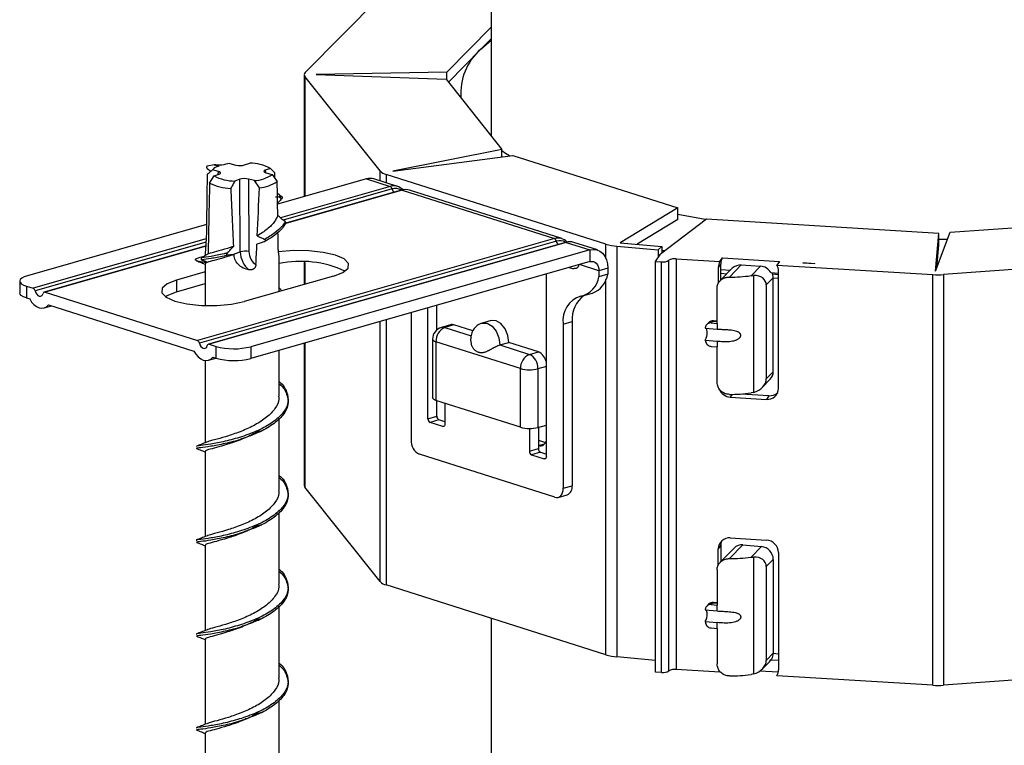
# Model space of a CAD drawing. Units: millimetres. Extents: x 15 to 589, y 5 to 415.
# Drawn here: x 515 to 523, y 121 to 127 of the extents above; entities that cross this region are included whole.
import ezdxf

# ---------------------------------------------------------------- set-up
doc = ezdxf.new("R2010")
doc.units = ezdxf.units.MM

msp = doc.modelspace()

# ---------------------------------------------------------------- linework, layer by layer
at = {"color": 7, "linetype": 'Continuous', "lineweight": 25}
for p, q in [((519.086, 140.2607), (519.086, 126.2803)), ((517.5733, 126.795), (518.3208, 127.5529)), ((519.086, 127.1653), (518.7238, 126.7981)), ((519.086, 127.07), (519.0015, 126.9843)), ((519.0015, 126.9843), (518.7384, 126.7175)), ((517.565, 126.7779), (517.565, 125.7863)), ((518.1817, 125.995), (517.5705, 126.7639)), ((518.7238, 126.7981), (517.6615, 126.7787)), ((517.6615, 126.7787), (518.7188, 126.7422)), ((518.7238, 126.736), (518.7238, 126.7981)), ((518.7188, 126.7422), (519.173, 126.1708)), ((519.173, 126.1708), (518.2852, 125.9942)), ((518.2852, 125.9942), (519.2614, 126.1217)), ((519.173, 126.1102), (519.173, 126.1708)), ((519.2614, 126.1217), (520.6038, 125.6952)), ((516.8312, 126.044), (516.7753, 126.0338)), ((516.8312, 126.044), (516.8694, 126.0343)), ((516.9598, 126.0547), (517.0091, 126.0421)), ((517.0795, 126.0439), (517.1212, 126.0588)), ((516.7753, 126.0158), (516.8064, 125.9943)), ((516.8232, 126.0095), (516.7758, 125.9666)), ((516.8672, 125.9915), (516.8179, 126.004)), ((516.8315, 125.9555), (516.8732, 125.9703)), ((517.2893, 126.016), (517.2476, 126.0012)), ((517.2536, 125.98), (517.3029, 125.9675)), ((517.3256, 125.9803), (517.2893, 126.016)), ((517.3029, 125.9675), (517.3454, 125.9099)), ((520.0189, 125.3996), (518.2311, 125.9676)), ((516.7952, 125.8959), (516.8315, 125.9555)), ((517.0413, 125.9276), (516.9997, 125.9127)), ((517.0445, 125.338), (517.0413, 125.9276)), ((517.161, 125.9169), (517.1117, 125.9294)), ((517.1117, 125.9294), (517.1148, 125.3398)), ((517.2007, 125.8582), (517.161, 125.9169)), ((518.0713, 125.9308), (517.3482, 125.7245)), ((518.0713, 125.9308), (518.2635, 125.8698)), ((518.324, 125.8697), (518.1319, 125.9307)), ((517.3468, 125.8152), (517.3808, 125.7879)), ((518.3539, 125.8391), (517.4157, 125.5714)), ((518.3607, 125.8389), (519.5989, 125.4455)), ((519.6594, 125.4454), (518.4213, 125.8388)), ((517.3593, 125.787), (517.3813, 125.7694)), ((520.6038, 125.6952), (520.1344, 125.4123)), ((520.6038, 125.5999), (520.6038, 125.6952)), ((520.6038, 125.5999), (520.2722, 125.4)), ((520.8351, 125.6036), (520.4623, 125.3192)), ((522.7253, 125.4874), (520.8351, 125.6036)), ((522.8181, 125.4973), (524.7161, 125.634)), ((516.7698, 125.5595), (515.3131, 125.1439)), ((522.698, 125.1818), (522.8181, 125.4973)), ((522.698, 125.1818), (522.7253, 125.4874)), ((522.7253, 125.392), (522.7253, 125.4874)), ((519.5989, 125.4455), (516.6955, 124.6171)), ((519.6151, 125.4245), (516.7117, 124.5961)), ((519.6893, 125.4148), (516.7859, 124.5864)), ((519.6961, 125.4146), (516.7927, 124.5862)), ((519.6961, 125.4146), (519.8882, 125.3536)), ((519.9488, 125.3535), (519.7567, 125.4145)), ((520.1344, 125.4123), (520.4721, 125.3821)), ((522.7953, 125.4373), (522.7253, 125.4377)), ((516.7665, 125.3862), (515.4505, 125.0107)), ((516.9764, 125.3137), (517.0445, 125.338)), ((519.8882, 125.3536), (517.13, 124.5666)), ((519.8882, 125.3536), (519.8882, 125.2582)), ((520.1071, 125.3833), (520.4437, 125.3532)), ((520.1071, 125.3833), (520.1071, 122.0457)), ((520.4437, 125.3532), (520.4721, 125.3821)), ((520.4437, 125.3532), (520.4437, 125.2918)), ((520.4721, 125.3821), (520.4721, 125.3267)), ((520.4964, 125.3453), (520.4721, 125.3493)), ((522.7091, 125.211), (522.7253, 125.392)), ((525.3, 125.3356), (522.7633, 125.1528)), ((516.6877, 125.266), (516.6902, 125.2655)), ((516.6878, 125.2832), (516.6912, 125.2826)), ((516.7604, 125.2414), (516.7604, 124.9011)), ((516.9926, 125.3163), (516.9764, 125.3137)), ((519.8882, 125.2582), (517.13, 124.4713)), ((517.3604, 125.0142), (517.3604, 125.3018)), ((517.565, 125.2526), (517.565, 125.0726)), ((520.4223, 125.2602), (520.4623, 125.3192)), ((520.4223, 125.2602), (520.4712, 125.2572)), ((520.4223, 121.9226), (520.4223, 125.2602)), ((520.4712, 121.9196), (520.4712, 125.2572)), ((520.5302, 121.9313), (520.5302, 125.2689)), ((520.5892, 125.2807), (520.9453, 125.2588)), ((520.5892, 125.2807), (520.5892, 121.9431)), ((520.9522, 125.2414), (520.9322, 125.2119)), ((520.9453, 125.2588), (520.9653, 125.2883)), ((520.9522, 125.1937), (520.9522, 125.2414)), ((520.9653, 125.2883), (521.4289, 125.2598)), ((521.4289, 125.2598), (521.4089, 125.2303)), ((521.7161, 125.2394), (521.6203, 125.248)), ((521.6203, 125.248), (521.7186, 125.242)), ((521.7161, 125.2394), (521.7186, 125.242)), ((516.7604, 125.1749), (516.5271, 125.1083)), ((520.0334, 125.2043), (519.9608, 125.1836)), ((519.9608, 125.1836), (519.9608, 125.1359)), ((520.0334, 125.2043), (520.0334, 125.1566)), ((520.9322, 125.2119), (520.9322, 125.0827)), ((521.0463, 125.2041), (520.9474, 125.1038)), ((520.9522, 125.1937), (521.0313, 125.1889)), ((520.9522, 125.1087), (520.9522, 125.1937)), ((520.9522, 125.1647), (521.003, 125.1602)), ((521.0224, 125.1328), (521.1194, 125.2311)), ((521.1194, 125.2311), (521.2748, 125.2216)), ((521.1984, 125.1441), (521.2748, 125.2216)), ((521.36, 125.1687), (521.4221, 125.1648)), ((521.4089, 125.2303), (522.6768, 125.1523)), ((521.4221, 124.2282), (521.4221, 125.1818)), ((515.2507, 125.1002), (515.2507, 125.0048)), ((516.5271, 125.1083), (516.5271, 125.013)), ((517.8032, 125.1406), (517.0774, 124.9335)), ((519.5336, 125.157), (519.5339, 125.1523)), ((519.5339, 123.6742), (519.5339, 125.1523)), ((520.0334, 125.1566), (519.9608, 125.1359)), ((521.1984, 125.1441), (521.2194, 125.1459)), ((521.2194, 125.1459), (521.2194, 124.1951)), ((521.3225, 125.0688), (521.3794, 125.1265)), ((521.3741, 125.1584), (521.4221, 125.1541)), ((521.3794, 124.3636), (521.3794, 125.1265)), ((521.3794, 125.1265), (521.4221, 125.1227)), ((522.6768, 121.8147), (522.6768, 125.1523)), ((522.7633, 125.1528), (522.7633, 121.8152)), ((515.3055, 125.0587), (515.3055, 124.9634)), ((515.3055, 125.0587), (515.36, 125.0414)), ((515.4573, 125.0105), (516.6955, 124.6171)), ((516.5271, 125.013), (516.7604, 125.0795)), ((519.8353, 124.9821), (519.9079, 125.0028)), ((520.9223, 124.7557), (520.9223, 125.0418)), ((521.3225, 125.0688), (521.3225, 124.3059)), ((515.3055, 124.9634), (515.3318, 124.955)), ((515.4498, 124.8817), (515.5092, 124.8987)), ((515.4856, 124.9062), (516.6672, 124.5308)), ((518.4333, 124.8431), (518.4333, 123.8093)), ((518.5709, 123.9802), (518.5709, 124.8824)), ((518.6435, 124.7038), (518.6435, 124.9031)), ((519.0838, 124.7789), (519.0112, 124.7582)), ((519.6714, 124.751), (519.744, 124.7717)), ((519.744, 124.7717), (519.744, 123.4367)), ((520.853, 124.7618), (520.8388, 124.7474)), ((520.8886, 124.7744), (520.8744, 124.76)), ((520.8744, 124.76), (520.9223, 124.7557)), ((520.9223, 124.7739), (520.8931, 124.7765)), ((518.7536, 124.7447), (518.681, 124.724)), ((518.781, 124.7439), (518.7085, 124.7232)), ((518.9352, 124.6949), (518.781, 124.7439)), ((519.6714, 124.751), (519.6714, 123.416)), ((520.8265, 124.7166), (520.9223, 124.708)), ((520.9223, 124.7557), (520.9223, 124.708)), ((518.6085, 124.6278), (518.6085, 124.151)), ((519.3237, 124.3886), (518.6359, 124.6071)), ((518.6359, 124.6071), (518.6359, 124.1303)), ((518.918, 124.6249), (518.9226, 124.5894)), ((519.1556, 124.5812), (519.2281, 124.6019)), ((519.4689, 124.5254), (519.2281, 124.6019)), ((520.8265, 124.6212), (520.9223, 124.6126)), ((520.9223, 124.6126), (520.9223, 124.565)), ((516.7927, 124.5862), (516.8473, 124.5689)), ((516.8473, 124.4735), (516.8473, 124.5689)), ((517.13, 124.5666), (517.13, 124.4713)), ((517.3604, 124.1636), (517.3604, 124.537)), ((517.565, 124.5954), (517.565, 123.4403)), ((519.1556, 124.5812), (519.3963, 124.5047)), ((519.3963, 124.5047), (519.4689, 124.5254)), ((520.8744, 124.5692), (520.9223, 124.565)), ((520.9223, 124.2789), (520.9223, 124.565)), ((516.7604, 124.4553), (516.7604, 123.7864)), ((516.7852, 124.4574), (516.8446, 124.4744)), ((516.821, 124.4819), (516.8473, 124.4735)), ((519.3237, 123.9118), (519.3237, 124.3886)), ((519.4651, 124.3875), (519.4651, 123.9107)), ((521.3225, 124.3059), (521.3794, 124.3636)), ((521.2905, 124.2368), (521.3548, 124.302)), ((519.3237, 123.9118), (518.6359, 124.1303)), ((518.6435, 124.0009), (518.6435, 124.1279)), ((521.0301, 124.1569), (521.3241, 124.1389)), ((521.3441, 124.1683), (521.1184, 124.1822)), ((521.2194, 124.1951), (521.1984, 124.1905)), ((521.3441, 124.1683), (521.3241, 124.1389)), ((518.7085, 124.1073), (518.7085, 123.9365)), ((517.3604, 123.4007), (517.3604, 123.9829)), ((518.5709, 123.9802), (518.6435, 124.0009)), ((518.6607, 123.9716), (518.5881, 123.9509)), ((518.7085, 123.9564), (518.6607, 123.9716)), ((518.6913, 123.9181), (518.5881, 123.9509)), ((519.3963, 123.9024), (519.3963, 123.7179)), ((519.4651, 123.9107), (519.5339, 123.9303)), ((519.4689, 123.9117), (519.4689, 123.7387)), ((519.4689, 123.8063), (519.5267, 123.7879)), ((516.6877, 123.7403), (516.6942, 123.7389)), ((519.3963, 123.7179), (519.4689, 123.7387)), ((516.7604, 123.7156), (516.7604, 123.0235)), ((519.6027, 123.3425), (518.5021, 123.6921)), ((519.4861, 123.7094), (519.4135, 123.6886)), ((519.4135, 123.6886), (519.5167, 123.6559)), ((519.4861, 123.7094), (519.5339, 123.6942)), ((518.1817, 122.6574), (517.5705, 123.4263)), ((519.6714, 123.416), (519.744, 123.4367)), ((519.6301, 123.3417), (519.7027, 123.3624)), ((517.3604, 122.6378), (517.3604, 123.22)), ((521.0301, 123.0126), (521.3241, 122.9945)), ((516.6877, 122.9774), (516.6942, 122.976)), ((516.7604, 122.9527), (516.7604, 122.2606)), ((520.9522, 122.9528), (520.9322, 122.9233)), ((520.9322, 122.7936), (520.9322, 122.9233)), ((521.0609, 122.9302), (520.9474, 122.8152)), ((520.9522, 122.9528), (520.9522, 122.82)), ((521.0224, 122.8441), (521.132, 122.9553)), ((521.132, 122.9553), (521.2836, 122.9418)), ((521.1984, 122.8555), (521.2836, 122.9418)), ((521.1984, 122.8555), (521.2194, 122.8573)), ((521.2194, 122.8573), (521.2194, 121.9065)), ((521.4221, 122.8931), (521.4221, 121.9395)), ((521.3225, 122.7801), (521.3794, 122.8379)), ((521.3225, 122.7801), (521.3225, 122.0173)), ((521.3794, 122.8379), (521.3794, 122.075)), ((520.9223, 122.7531), (520.9223, 122.467)), ((520.0189, 122.062), (518.2311, 122.63)), ((517.3604, 121.8749), (517.3604, 122.4571)), ((520.853, 122.4732), (520.8388, 122.4587)), ((520.8886, 122.4857), (520.8744, 122.4713)), ((520.8744, 122.4713), (520.9223, 122.467)), ((520.9223, 122.4852), (520.8931, 122.4879)), ((520.9223, 122.4193), (520.9223, 122.467)), ((519.086, 122.3584), (519.086, 117.7336)), ((520.8265, 122.4279), (520.9223, 122.4193)), ((520.8265, 122.3326), (520.9223, 122.324)), ((520.8744, 122.2806), (520.9223, 122.2763)), ((520.9223, 122.2763), (520.9223, 122.324)), ((516.6877, 122.2145), (516.6942, 122.2131)), ((520.9223, 122.2763), (520.9223, 121.9902)), ((516.7604, 122.1898), (516.7604, 121.4978)), ((520.4223, 122.0175), (520.1071, 122.0457)), ((521.3225, 122.0173), (521.3794, 122.075)), ((521.3794, 122.075), (521.4221, 122.0712)), ((521.2905, 121.9482), (521.3479, 122.0063)), ((521.36, 122.0218), (521.3666, 122.0284)), ((521.36, 122.0218), (521.4221, 122.018)), ((525.3, 121.998), (522.7633, 121.8152)), ((520.4712, 121.9196), (520.4223, 121.9226)), ((520.9453, 121.9212), (520.5892, 121.9431)), ((521.2194, 121.9065), (521.1984, 121.9019)), ((521.2714, 121.9319), (521.4205, 121.9227)), ((522.6768, 121.8147), (521.4089, 121.8927)), ((517.3604, 121.112), (517.3604, 121.6942)), ((516.6877, 121.4516), (516.6942, 121.4502)), ((516.7604, 121.427), (516.7604, 120.7349))]:
    msp.add_line(p, q, dxfattribs=at)
at = {"color": 8, "linetype": 'Continuous', "lineweight": 25}
for p, q in [((517.5705, 126.7639), (517.5705, 125.7879)), ((516.8657, 125.9676), (516.8672, 125.9915)), ((517.2476, 126.0012), (517.2489, 125.9814)), ((518.1817, 125.9149), (518.1817, 125.995)), ((518.2311, 125.9676), (518.2311, 125.8992)), ((518.2635, 125.8698), (517.3706, 125.615)), ((518.2797, 125.8487), (517.3941, 125.5961)), ((518.3607, 125.8389), (517.4152, 125.5691)), ((516.7684, 125.4432), (515.36, 125.0414)), ((516.7679, 125.4174), (515.3763, 125.0204)), ((516.7663, 125.384), (515.4573, 125.0105)), ((520.0189, 125.2833), (520.0189, 125.3996)), ((517.5705, 125.2524), (517.5705, 125.0742)), ((519.9608, 125.1836), (519.8027, 125.2338)), ((520.0189, 122.062), (520.0189, 125.112)), ((518.1817, 122.6574), (518.1817, 124.7713)), ((518.2311, 124.7854), (518.2311, 122.63)), ((520.8886, 124.7744), (520.9223, 124.7714)), ((518.7085, 124.7232), (518.9211, 124.6556)), ((517.5705, 124.5969), (517.5705, 123.4263)), ((519.5339, 124.4071), (519.4651, 124.3875)), ((521.0453, 124.1793), (521.0301, 124.1569)), ((518.6913, 123.9181), (518.7038, 123.9217)), ((519.4689, 123.7625), (519.5192, 123.7768)), ((519.5167, 123.6559), (519.5293, 123.6595)), ((520.8886, 122.4857), (520.9223, 122.4827))]:
    msp.add_line(p, q, dxfattribs=at)
at = {"color": 7, "linetype": 'Continuous', "lineweight": 25, "flags": 128}
for points in [[(519.0015, 126.9843), (519.0842, 127.0591), (519.086, 127.0606)], [(519.2336, 126.1181), (519.2023, 126.1381), (519.173, 126.1577)], [(516.7753, 126.0338), (516.7733, 126.033), (516.7716, 126.0313), (516.7706, 126.0289), (516.7702, 126.0261), (516.7706, 126.0231), (516.7716, 126.0202), (516.7733, 126.0177), (516.7753, 126.0158)], [(520.8299, 125.5996), (520.8254, 125.6004), (520.6038, 125.6422)], [(517.8032, 125.1406), (517.8795, 125.1705), (517.9213, 125.206), (517.9247, 125.2436), (517.8892, 125.2798), (517.8184, 125.3108), (517.7192, 125.3338), (517.6013, 125.3464), (517.4762, 125.3474), (517.3561, 125.3367), (517.3552, 125.3366)], [(519.8882, 125.3536), (519.9166, 125.358), (519.9438, 125.3549), (519.9689, 125.3444), (519.9909, 125.327), (520.009, 125.3032), (520.0224, 125.2741), (520.0306, 125.2407), (520.0334, 125.2043)], [(519.8882, 125.2582), (519.9024, 125.2604), (519.916, 125.2589), (519.9286, 125.2536), (519.9396, 125.2449), (519.9486, 125.233), (519.9553, 125.2185), (519.9594, 125.2018), (519.9608, 125.1836)], [(515.3131, 125.1439), (515.2874, 125.1349), (515.268, 125.1247), (515.2556, 125.1135), (515.2507, 125.1018), (515.2535, 125.09), (515.2639, 125.0786), (515.2815, 125.0681), (515.3055, 125.0587)], [(516.5271, 125.1083), (516.4508, 125.0784), (516.409, 125.0429), (516.4056, 125.0053), (516.4411, 124.9691), (516.5119, 124.9381), (516.6111, 124.9151), (516.7291, 124.9025), (516.8542, 124.9015), (516.9742, 124.9122), (517.0774, 124.9335)], [(515.3055, 124.9634), (515.2815, 124.9727), (515.2639, 124.9833), (515.2535, 124.9946), (515.2507, 125.0048)], [(515.3763, 125.0204), (515.3813, 125.0059), (515.3888, 124.9933), (515.3983, 124.9838), (515.4087, 124.9783), (515.4191, 124.9772), (515.4285, 124.9807), (515.4361, 124.9885), (515.4411, 124.9998)], [(516.4349, 124.9732), (516.4508, 124.9831), (516.5271, 125.013)], [(515.3318, 124.955), (515.3478, 124.9298), (515.3666, 124.9088), (515.3871, 124.8929), (515.4087, 124.8829), (515.4302, 124.8792), (515.4508, 124.882), (515.4695, 124.8911), (515.4856, 124.9062)], [(519.2281, 124.6019), (519.2203, 124.6591), (519.1979, 124.7126), (519.1645, 124.7542), (519.125, 124.7777), (519.0855, 124.7793), (519.0838, 124.7789)], [(516.6672, 124.5308), (516.6832, 124.5055), (516.702, 124.4845), (516.7226, 124.4686), (516.7441, 124.4586), (516.7656, 124.455), (516.7862, 124.4577), (516.8049, 124.4668), (516.821, 124.4819)], [(516.7117, 124.5961), (516.7167, 124.5816), (516.7242, 124.5691), (516.7337, 124.5596), (516.7441, 124.554), (516.7545, 124.5529), (516.7639, 124.5565), (516.7715, 124.5642), (516.7765, 124.5755)], [(518.6359, 124.1303), (518.6238, 124.135), (518.6151, 124.1403), (518.6099, 124.146), (518.6085, 124.151)], [(518.7085, 123.9365), (518.7081, 123.9319), (518.7071, 123.9278), (518.7056, 123.9242), (518.7034, 123.9212), (518.7008, 123.9191), (518.6978, 123.9178), (518.6946, 123.9175), (518.6913, 123.9181)], [(519.5339, 123.6742), (519.5335, 123.6697), (519.5326, 123.6655), (519.531, 123.6619), (519.5288, 123.659), (519.5262, 123.6568), (519.5233, 123.6556), (519.52, 123.6553), (519.5167, 123.6559)], [(519.6027, 123.3425), (519.6161, 123.34), (519.629, 123.3414), (519.6409, 123.3464), (519.6513, 123.3549), (519.6599, 123.3667), (519.6662, 123.3811), (519.6701, 123.3978), (519.6714, 123.416)], [(520.9589, 122.9871), (520.954, 122.9712), (520.9522, 122.9528)]]:
    msp.add_lwpolyline(points, dxfattribs=at)
at = {"color": 8, "linetype": 'Continuous', "lineweight": 25, "flags": 128}
for points in [[(520.8931, 124.7765), (520.8914, 124.7763), (520.8886, 124.7744)], [(519.011, 124.7581), (519.0129, 124.7586), (519.0524, 124.757), (519.0919, 124.7335), (519.1253, 124.6919), (519.1477, 124.6384), (519.1556, 124.5812)], [(518.6085, 124.6278), (518.6099, 124.6228), (518.6151, 124.6171), (518.6238, 124.6118), (518.6359, 124.6071)], [(520.8931, 122.4879), (520.8914, 122.4876), (520.8886, 122.4857)]]:
    msp.add_lwpolyline(points, dxfattribs=at)
at = {"color": 7, "linetype": 'Continuous', "lineweight": 25}
for centre, radius, start, end in [((519.3025, 126.6304), 0.4646, 130.37928, 184.96568), ((517.5869, 126.7781), 0.0218, 128.92016, 220.87542), ((517.0249, 125.542), 0.5168, 97.23768, 104.74498), ((517.1141, 125.6791), 0.3798, 62.54051, 88.94304), ((516.903, 125.9183), 0.1208, 106.14721, 134.76201), ((517.1527, 126.1643), 0.2475, 271.91391, 307.34805), ((518.2556, 126.0699), 0.1052, 225.39909, 256.50339), ((516.9934, 126.3166), 0.4651, 244.77854, 266.70501), ((517.0067, 126.2925), 0.3798, 242.54051, 268.94304), ((517.1744, 126.1606), 0.3035, 274.97008, 304.29188), ((518.1014, 125.8326), 0.1027, 72.75484, 107.03903), ((518.2931, 125.7728), 0.1015, 42.11143, 107.00356), ((518.2518, 125.844), 0.0283, 9.58661, 65.63578), ((518.357, 125.8278), 0.0117, 71.31759, 105.33148), ((518.3908, 125.7406), 0.1027, 72.75484, 107.03903), ((519.6285, 125.3485), 0.1015, 42.11143, 107.00356), ((519.5872, 125.4198), 0.0283, 9.58661, 65.63578), ((519.6924, 125.4035), 0.0117, 71.31759, 105.33148), ((519.7262, 125.3164), 0.1027, 72.75484, 107.03903), ((517.0839, 125.1709), 0.1716, 79.61992, 103.29693), ((520.1395, 125.8056), 0.4235, 253.44965, 265.61187), ((517.5366, 124.419), 0.8416, 64.7669, 102.08512), ((520.4855, 125.3399), 0.0839, 260.26027, 302.24642), ((520.575, 125.1979), 0.0839, 80.26027, 122.24642), ((521.0214, 125.2122), 0.0892, 148.52158, 180.18906), ((521.0414, 125.2417), 0.0892, 148.52158, 180.18906), ((521.2792, 125.1261), 0.1002, 0.20443, 24.69985), ((521.3243, 125.1813), 0.0978, 0.26295, 30.03361), ((519.7744, 125.1618), 0.1882, 282.30164, 352.09216), ((519.8416, 125.1851), 0.1939, 289.98076, 351.55018), ((521.0313, 126.3653), 1.2325, 269.58465, 277.79388), ((522.7167, 125.8068), 0.6557, 266.50424, 274.07397), ((515.3484, 125.0157), 0.0283, 9.58661, 65.63578), ((515.4539, 124.998), 0.0129, 74.67079, 172.38572), ((519.8733, 124.7822), 0.2043, 106.74299, 188.78819), ((519.9795, 124.7918), 0.2363, 125.56961, 184.87866), ((520.8886, 124.7267), 0.05, 84.89085, 135.39282), ((518.7085, 124.6278), 0.1, 105.92383, 180), ((518.7564, 124.6125), 0.1206, 113.41435, 182.54511), ((518.766, 124.7), 0.0464, 71.1041, 105.54497), ((520.7299, 124.676), 0.111, 330.41752, 3.76699), ((520.7775, 124.6888), 0.0634, 354.99123, 25.16689), ((516.6838, 124.5914), 0.0283, 9.58661, 65.63578), ((516.7893, 124.5738), 0.0129, 74.67079, 172.38572), ((516.993, 125.11), 0.5604, 254.92416, 284.14845), ((519.4181, 124.4192), 0.1177, 10.50474, 64.45703), ((516.993, 125.0147), 0.5604, 254.92416, 284.14845), ((519.4442, 124.394), 0.1206, 113.41435, 182.54511), ((519.3418, 124.3939), 0.1235, 357.00867, 63.80318), ((519.3966, 124.6592), 0.2802, 254.92416, 284.14845), ((521.2923, 124.3627), 0.0871, 315.78201, 0.60383), ((521.0369, 124.2622), 0.1055, 201.03444, 266.31945), ((521.332, 124.2286), 0.0901, 264.96613, 359.75128), ((521.0313, 125.4117), 1.2325, 269.58465, 277.79388), ((521.3509, 124.2615), 0.0934, 265.80263, 313.60602), ((518.6017, 123.9786), 0.0309, 177.00867, 243.80318), ((518.6743, 123.9993), 0.0309, 177.00867, 243.80318), ((519.3966, 124.1824), 0.2802, 254.92416, 284.14845), ((518.5566, 123.8029), 0.1235, 177.00867, 243.80318), ((519.4824, 123.8126), 0.0519, 254.91558, 352.62722), ((519.4997, 123.737), 0.0309, 177.00867, 243.80318), ((519.4271, 123.7163), 0.0309, 177.00867, 243.80318), ((517.5873, 123.4409), 0.0223, 181.71831, 221.08744), ((519.6729, 123.4276), 0.0717, 294.52193, 7.29106), ((521.0222, 122.9229), 0.0901, 84.96613, 179.75128), ((521.1228, 122.8681), 0.0877, 83.95637, 134.93623), ((521.2731, 122.836), 0.1064, 1.02992, 84.34467), ((521.3181, 122.8907), 0.104, 1.35169, 86.69162), ((521.0313, 124.0766), 1.2325, 269.58465, 277.79388), ((518.2556, 122.7323), 0.1052, 225.39909, 256.50339), ((520.8886, 122.4381), 0.05, 84.89085, 135.15853), ((520.7299, 122.3874), 0.111, 330.41752, 3.76699), ((520.7735, 122.3995), 0.0673, 355.89549, 24.26263), ((520.1395, 122.468), 0.4235, 253.44965, 265.61187), ((521.2905, 122.0745), 0.0889, 328.81502, 0.32524), ((520.4855, 122.0023), 0.0839, 260.26027, 302.24642), ((520.575, 121.8603), 0.0839, 80.26027, 122.24642), ((521.0313, 123.123), 1.2325, 269.58465, 277.79388), ((521.3329, 121.9392), 0.0892, 328.52158, 0.18906), ((522.7167, 122.4692), 0.6557, 266.50424, 274.07397)]:
    msp.add_arc(centre, radius, start, end, dxfattribs=at)
at = {"color": 8, "linetype": 'Continuous', "lineweight": 25}
for centre, radius, start, end in [((518.3072, 125.761), 0.0919, 58.4745, 107.39704), ((518.3477, 125.8639), 0.0698, 192.60259, 217.46173), ((519.6426, 125.3367), 0.0919, 58.4745, 107.39704), ((519.6831, 125.4397), 0.0698, 192.60259, 217.46173), ((520.884, 124.7308), 0.0439, 83.95637, 134.93623), ((518.6934, 124.6793), 0.0464, 71.1041, 105.54497)]:
    msp.add_arc(centre, radius, start, end, dxfattribs=at)
at = {"color": 7, "linetype": 'Continuous', "lineweight": 25}
for centre, major_axis, ratio, start_param, end_param in [((517.0413, 126.0537), (0.05, 0), 0.301635, 4.012498, 5.581392), ((517.0604, 128.3883), (0.1917, 6.6216), 0.034849, 1.946264, 2.035962), ((516.8349, 125.98), (0.0501, 0), 0.300506, 5.582911, 7.151805), ((517.2859, 125.9915), (0.0501, 0), 0.300506, 2.441318, 4.010212), ((517.0604, 128.3883), (-0.2274, 6.6109), 0.029596, 4.331204, 4.338554), ((517.0604, 128.3883), (0.2315, 6.4944), 0.029381, 1.965729, 2.063749), ((517.0795, 125.9179), (0.05, 0), 0.301635, 0.870905, 2.439799), ((517.0604, 128.3883), (-0.1958, 6.4836), 0.035058, 4.272305, 4.319087), ((517.0604, 128.3883), (-0.2274, 6.6109), 0.029596, 1.963476, 2.041875), ((517.0604, 128.3883), (0.1917, 6.6216), 0.034849, 4.256578, 4.321342), ((517.0604, 128.3883), (-0.1958, 6.4836), 0.035058, 4.230039, 4.249174), ((517.1591, 125.3151), (-0.0448, 0.1432), 0.736965, 1.188128, 2.343935), ((517.1913, 125.3246), (-0.028, 0.0961), 0.740679, 1.203356, 2.515829), ((517.0604, 128.3883), (0.1917, 6.6216), 0.034849, 4.216979, 4.245008), ((521.1194, 125.1358), (0.0844, -0.0542), 0.932726, 2.110779, 2.947825), ((521.2748, 125.1262), (0.0844, -0.0542), 0.932726, 1.063581, 2.110779), ((521.1982, 125.0485), (0.1202, 0.0441), 0.723674, 6.023741, 7.422864), ((521.1982, 124.2856), (0.1202, 0.0441), 0.723674, 4.624618, 6.023741), ((521.1982, 122.7598), (0.1202, 0.0441), 0.723674, 6.023741, 7.422864), ((521.1982, 121.997), (0.1202, 0.0441), 0.723674, 4.624618, 6.023741), ((521.2748, 122.0747), (0.0844, -0.0542), 0.932726, 6.089417, 6.299569)]:
    msp.add_ellipse(centre, major_axis=major_axis, ratio=ratio, start_param=start_param, end_param=end_param, dxfattribs=at)
for points, knots in [([(516.8934, 126.0418), (516.8832, 126.0424), (516.8627, 126.0437), (516.8417, 126.0439), (516.8312, 126.044)], [0, 0, 0, 0, 0.49647, 1, 1, 1, 1]), ([(516.8179, 126.004), (516.8108, 125.9978), (516.7966, 125.9853), (516.7825, 125.9726), (516.7754, 125.9663)], [0, 0, 0, 0, 0.499985, 1, 1, 1, 1]), ([(516.9997, 125.9127), (516.9941, 125.9027), (516.9831, 125.8826), (516.9721, 125.8624), (516.9667, 125.8523)], [0, 0, 0, 0, 0.499985, 1, 1, 1, 1]), ([(517.33, 125.7843), (517.3323, 125.7846), (517.342, 125.7858), (517.359, 125.7872), (517.3736, 125.7877), (517.3808, 125.7879)], [0, 0, 0, 0, 0.139919, 0.569769, 1, 1, 1, 1]), ([(517.3813, 125.7694), (517.3771, 125.765), (517.3687, 125.7561), (517.3576, 125.7442), (517.3507, 125.7366), (517.348, 125.7335)], [0, 0, 0, 0, 0.375045, 0.750091, 1, 1, 1, 1]), ([(517.3808, 125.7879), (517.3815, 125.7878), (517.3828, 125.7877), (517.3843, 125.7862), (517.3853, 125.784), (517.3857, 125.7813), (517.3855, 125.7781), (517.3846, 125.7748), (517.3832, 125.7716), (517.3819, 125.7701), (517.3813, 125.7694)], [0, 0, 0, 0, 0.119484, 0.23928, 0.352771, 0.466025, 0.587334, 0.7226, 0.874355, 1, 1, 1, 1]), ([(517.3495, 125.6324), (517.3416, 125.6163), (517.323, 125.578), (517.2674, 125.5212), (517.2113, 125.4854), (517.1832, 125.4675)], [0, 0, 0, 0, 0.266691, 0.632758, 1, 1, 1, 1]), ([(517.4105, 125.5656), (517.4032, 125.5541), (517.3824, 125.5218), (517.3287, 125.4716), (517.2712, 125.4373), (517.2424, 125.4201)], [0, 0, 0, 0, 0.215591, 0.606782, 1, 1, 1, 1]), ([(517.4102, 125.5831), (517.4029, 125.5718), (517.3823, 125.5398), (517.329, 125.4899), (517.2719, 125.4557), (517.2432, 125.4385)], [0, 0, 0, 0, 0.213743, 0.605853, 1, 1, 1, 1]), ([(517.4102, 125.5831), (517.3944, 125.5957), (517.374, 125.6118), (517.3539, 125.6287), (517.3495, 125.6324)], [0, 0, 0, 0, 0.7785, 1, 1, 1, 1]), ([(517.4105, 125.5656), (517.4113, 125.5657), (517.4129, 125.5659), (517.4146, 125.5674), (517.4157, 125.5697), (517.4159, 125.5724), (517.4155, 125.5753), (517.4142, 125.5784), (517.4124, 125.5811), (517.4109, 125.5825), (517.4102, 125.5831)], [0, 0, 0, 0, 0.127563, 0.255541, 0.374247, 0.488557, 0.607282, 0.737138, 0.88209, 1, 1, 1, 1]), ([(516.7606, 125.3069), (516.7614, 125.3203), (516.7632, 125.347), (516.7673, 125.3891), (516.7679, 125.4142), (516.7682, 125.424)], [0, 0, 0, 0, 0.3784739, 0.7577749, 1, 1, 1, 1]), ([(517.2424, 125.4201), (517.2331, 125.4172), (517.218, 125.4124), (517.1972, 125.4053), (517.1858, 125.4011), (517.18, 125.399)], [0, 0, 0, 0, 0.445346, 0.722651, 1, 1, 1, 1]), ([(517.1832, 125.4675), (517.186, 125.4663), (517.1974, 125.4613), (517.2175, 125.4519), (517.2346, 125.443), (517.2432, 125.4385)], [0, 0, 0, 0, 0.136438, 0.568011, 1, 1, 1, 1]), ([(517.2432, 125.4385), (517.244, 125.4381), (517.2454, 125.4371), (517.2471, 125.4347), (517.2481, 125.4319), (517.2484, 125.429), (517.248, 125.4261), (517.2468, 125.4233), (517.2449, 125.4212), (517.2432, 125.4204), (517.2424, 125.4201)], [0, 0, 0, 0, 0.119066, 0.238489, 0.350606, 0.461692, 0.580763, 0.714391, 0.86589, 1, 1, 1, 1]), ([(516.9395, 125.328), (516.9306, 125.3258), (516.8823, 125.3144), (516.8007, 125.2994), (516.754, 125.2933), (516.7307, 125.2902)], [0, 0, 0, 0, 0.102307, 0.551369, 1, 1, 1, 1]), ([(516.7828, 125.3209), (516.7805, 125.3197), (516.7706, 125.3145), (516.7532, 125.3045), (516.7382, 125.295), (516.7307, 125.2902)], [0, 0, 0, 0, 0.132245, 0.565844, 1, 1, 1, 1]), ([(516.9893, 125.3819), (516.9732, 125.3766), (516.922, 125.3594), (516.8459, 125.3386), (516.8001, 125.3267), (516.7843, 125.3214), (516.7828, 125.3209)], [0, 0, 0, 0, 0.1782472, 0.5682275, 0.9578752, 1, 1, 1, 1]), ([(516.9404, 125.3102), (516.9397, 125.3102), (516.9383, 125.3103), (516.9367, 125.3118), (516.9356, 125.314), (516.9352, 125.3167), (516.9354, 125.3197), (516.9363, 125.3229), (516.9377, 125.3258), (516.9389, 125.3273), (516.9395, 125.328)], [0, 0, 0, 0, 0.127499, 0.25546, 0.373079, 0.485525, 0.60233, 0.730783, 0.875449, 1, 1, 1, 1]), ([(516.9395, 125.328), (516.9524, 125.3415), (516.9691, 125.3592), (516.9855, 125.3776), (516.9893, 125.3819)], [0, 0, 0, 0, 0.7676255, 1, 1, 1, 1]), ([(517.3602, 125.3018), (517.3602, 125.303), (517.3603, 125.3062), (517.3587, 125.3159), (517.3566, 125.3301), (517.3546, 125.3475), (517.3534, 125.3634), (517.3528, 125.3768), (517.3527, 125.3835), (517.3526, 125.3869)], [0, 0, 0, 0, 0.117725, 0.304251, 0.49737, 0.666422, 0.840735, 0.920106, 1, 1, 1, 1]), ([(516.6877, 125.266), (516.6867, 125.2664), (516.6838, 125.2676), (516.6813, 125.2706), (516.6804, 125.2743), (516.6813, 125.2777), (516.6827, 125.28), (516.6846, 125.2817), (516.6863, 125.2826), (516.6874, 125.283), (516.6878, 125.2832)], [0, 0, 0, 0, 0.120481, 0.352378, 0.602479, 0.733154, 0.844315, 0.910192, 0.965617, 1, 1, 1, 1]), ([(516.7537, 125.2513), (516.7473, 125.2525), (516.7324, 125.2552), (516.7101, 125.26), (516.6952, 125.264), (516.6877, 125.266)], [0, 0, 0, 0, 0.270404, 0.633828, 1, 1, 1, 1]), ([(516.6878, 125.2832), (516.6984, 125.2865), (516.7232, 125.2944), (516.747, 125.3024), (516.7606, 125.3069)], [0, 0, 0, 0, 0.4301655, 1, 1, 1, 1]), ([(516.6886, 125.2648), (516.7016, 125.2601), (516.7243, 125.2519), (516.7496, 125.2414), (516.7604, 125.237)], [0, 0, 0, 0, 0.574856, 1, 1, 1, 1]), ([(516.7307, 125.2902), (516.73, 125.2897), (516.7288, 125.2887), (516.7272, 125.2863), (516.7262, 125.2836), (516.726, 125.2818), (516.7259, 125.2809)], [0, 0, 0, 0, 0.2618102, 0.524518, 0.7687663, 1, 1, 1, 1]), ([(516.7259, 125.2809), (516.7259, 125.2798), (516.7259, 125.2777), (516.7268, 125.275), (516.7282, 125.273), (516.7296, 125.2724), (516.7302, 125.2722)], [0, 0, 0, 0, 0.246121, 0.490862, 0.777104, 1, 1, 1, 1]), ([(516.9404, 125.3102), (516.9311, 125.308), (516.8824, 125.2964), (516.8002, 125.2813), (516.7535, 125.2752), (516.7302, 125.2722)], [0, 0, 0, 0, 0.104685, 0.552558, 1, 1, 1, 1]), ([(516.7302, 125.2722), (516.735, 125.2706), (516.7422, 125.2683), (516.7516, 125.265), (516.7588, 125.2623), (516.766, 125.2593), (516.7712, 125.2565), (516.7738, 125.2542), (516.7747, 125.2527), (516.7742, 125.2514), (516.7725, 125.2506), (516.7696, 125.25), (516.7657, 125.25), (516.7609, 125.2503), (516.7569, 125.2508), (516.7543, 125.2512), (516.7537, 125.2513)], [0, 0, 0, 0, 0.174076, 0.261109, 0.34819, 0.455989, 0.565168, 0.626248, 0.688528, 0.73919, 0.791207, 0.841941, 0.894615, 0.938876, 0.984533, 1, 1, 1, 1]), ([(516.9926, 125.3163), (516.9754, 125.3105), (516.9231, 125.2929), (516.8451, 125.2719), (516.7836, 125.2548), (516.756, 125.2465), (516.7623, 125.2419), (516.7632, 125.2413)], [0, 0, 0, 0, 0.133714, 0.407794, 0.68164, 0.955508, 1, 1, 1, 1]), ([(516.9764, 125.3137), (516.9731, 125.3133), (516.9654, 125.3122), (516.9534, 125.3111), (516.9447, 125.3105), (516.9404, 125.3102)], [0, 0, 0, 0, 0.276835, 0.638362, 1, 1, 1, 1]), ([(517.1149, 125.1915), (517.1072, 125.1932), (517.0833, 125.1984), (517.045, 125.2173), (517.0106, 125.2538), (516.9957, 125.2898), (516.9933, 125.3105), (516.9926, 125.3163)], [0, 0, 0, 0, 0.126487, 0.393273, 0.66133, 0.903908, 1, 1, 1, 1]), ([(517.1723, 125.2345), (517.1721, 125.2322), (517.1716, 125.2276), (517.1696, 125.2207), (517.1665, 125.214), (517.1625, 125.208), (517.1575, 125.2027), (517.1519, 125.1983), (517.1456, 125.1948), (517.1387, 125.1922), (517.1313, 125.1908), (517.1248, 125.1904), (517.1193, 125.1908), (517.1163, 125.1913), (517.1149, 125.1915)], [0, 0, 0, 0, 0.086987, 0.176386, 0.263407, 0.35307, 0.438209, 0.525745, 0.612421, 0.701303, 0.794251, 0.889347, 0.944504, 1, 1, 1, 1]), ([(519.7186, 125.2092), (519.7311, 125.2061), (519.744, 125.2028), (519.7591, 125.2022), (519.7597, 125.2022)], [0, 0, 0, 0, 0.960944, 1, 1, 1, 1]), ([(519.7968, 125.2321), (519.7967, 125.2312), (519.7966, 125.2292), (519.7961, 125.2264), (519.7953, 125.2231), (519.794, 125.2196), (519.7924, 125.2164), (519.7908, 125.2139), (519.7892, 125.2119), (519.787, 125.2094), (519.7841, 125.2071), (519.7805, 125.205), (519.7771, 125.2036), (519.7735, 125.2026), (519.7697, 125.202), (519.7657, 125.2018), (519.7623, 125.2018), (519.7603, 125.2021), (519.7597, 125.2021)], [0, 0, 0, 0, 0.038102, 0.08361, 0.129481, 0.195801, 0.26312, 0.308643, 0.355282, 0.402171, 0.497535, 0.571593, 0.646245, 0.722452, 0.799072, 0.881527, 0.964289, 1, 1, 1, 1]), ([(520.9223, 125.0418), (520.9224, 125.0444), (520.9225, 125.0496), (520.9235, 125.0575), (520.9252, 125.0653), (520.9276, 125.0728), (520.9306, 125.08), (520.9342, 125.0869), (520.9385, 125.0935), (520.9434, 125.0997), (520.9488, 125.1054), (520.9547, 125.1106), (520.9611, 125.1153), (520.9702, 125.1209), (520.98, 125.1254), (520.9904, 125.1287), (520.9996, 125.1309), (521.0103, 125.1325), (521.0183, 125.1327), (521.0224, 125.1328)], [0, 0, 0, 0, 0.052268, 0.104899, 0.158672, 0.21284, 0.265108, 0.317741, 0.371524, 0.425707, 0.477792, 0.530633, 0.583859, 0.637878, 0.741667, 0.794349, 0.847793, 0.923359, 1, 1, 1, 1]), ([(517.3604, 125.0456), (517.3613, 125.045), (517.3719, 125.0373), (517.3761, 125.0282), (517.38, 125.0198)], [0, 0, 0, 0, 0.083791, 1, 1, 1, 1]), ([(520.8744, 124.76), (520.8717, 124.7601), (520.8663, 124.7603), (520.8585, 124.7589), (520.8511, 124.7563), (520.8444, 124.7524), (520.8384, 124.7474), (520.8336, 124.7414), (520.8299, 124.7345), (520.8277, 124.7279), (520.8266, 124.7218), (520.8265, 124.7183), (520.8265, 124.7166)], [0, 0, 0, 0, 0.105843, 0.214755, 0.320598, 0.429511, 0.535354, 0.644266, 0.750109, 0.859021, 0.929078, 1, 1, 1, 1]), ([(519.0115, 124.7567), (519.008, 124.7562), (518.9895, 124.7534), (518.9617, 124.7329), (518.9343, 124.699), (518.9201, 124.6614), (518.9186, 124.6359), (518.918, 124.6249)], [0, 0, 0, 0, 0.0596485, 0.3218194, 0.5645678, 0.8120299, 1, 1, 1, 1]), ([(520.9223, 124.6126), (520.9304, 124.612), (520.9466, 124.6108), (520.9714, 124.6096), (520.9966, 124.6092), (521.0219, 124.6101), (521.0471, 124.6128), (521.0668, 124.6173), (521.0811, 124.6225), (521.0902, 124.6268), (521.0989, 124.6322), (521.1053, 124.6378), (521.1096, 124.643), (521.1122, 124.6473), (521.1141, 124.652), (521.115, 124.6567), (521.1149, 124.6612), (521.1141, 124.6653), (521.1126, 124.669), (521.1103, 124.673), (521.1067, 124.6772), (521.1008, 124.6822), (521.0928, 124.6869), (521.0793, 124.6924), (521.061, 124.6969), (521.0364, 124.7005), (521.0095, 124.7027), (520.9804, 124.7043), (520.9512, 124.7058), (520.932, 124.7073), (520.9223, 124.708)], [0, 0, 0, 0, 0.058347, 0.116925, 0.176238, 0.235848, 0.294231, 0.353366, 0.376765, 0.400352, 0.423784, 0.447824, 0.459589, 0.471582, 0.48337, 0.495601, 0.505871, 0.516491, 0.526069, 0.535852, 0.551174, 0.56692, 0.592815, 0.619361, 0.672223, 0.726277, 0.793505, 0.861322, 0.930465, 1, 1, 1, 1]), ([(520.8265, 124.6212), (520.827, 124.6158), (520.828, 124.605), (520.8363, 124.59), (520.8485, 124.5781), (520.8619, 124.5712), (520.8708, 124.5698), (520.8744, 124.5692)], [0, 0, 0, 0, 0.214694, 0.429388, 0.644082, 0.858775, 1, 1, 1, 1]), ([(518.9221, 124.5894), (518.9228, 124.5861), (518.924, 124.5801), (518.9278, 124.5712), (518.9323, 124.5627), (518.9381, 124.5541), (518.9448, 124.5462), (518.9523, 124.5391), (518.9603, 124.5329), (518.9687, 124.5278), (518.9776, 124.5237), (518.9866, 124.5209), (518.9956, 124.5192), (519.0044, 124.5186), (519.0135, 124.5191), (519.0227, 124.5206), (519.0321, 124.523), (519.0416, 124.5262), (519.0515, 124.5303), (519.0608, 124.5348), (519.072, 124.5405), (519.0828, 124.5464), (519.0933, 124.5522), (519.1027, 124.5574), (519.1116, 124.5622), (519.1201, 124.5666), (519.128, 124.5704), (519.1354, 124.5738), (519.1455, 124.5779), (519.1513, 124.5798), (519.1556, 124.5812)], [0, 0, 0, 0, 0.038188, 0.069389, 0.107173, 0.145231, 0.184101, 0.223248, 0.261216, 0.299465, 0.338631, 0.378132, 0.414202, 0.450528, 0.487625, 0.524975, 0.561704, 0.598667, 0.636378, 0.674372, 0.702249, 0.758768, 0.787518, 0.809302, 0.853507, 0.876011, 0.894507, 0.932088, 0.951234, 1, 1, 1, 1]), ([(517.3604, 124.2828), (517.3613, 124.2821), (517.3953, 124.2571), (517.4268, 124.1986), (517.4403, 124.113), (517.3986, 124.0278), (517.3128, 123.9504), (517.1928, 123.8833), (517.1011, 123.8508), (517.0552, 123.8346)], [0, 0, 0, 0, 0.004417, 0.170579, 0.336479, 0.502229, 0.667973, 0.833854, 1, 1, 1, 1]), ([(517.3604, 124.2648), (517.3613, 124.2641), (517.3953, 124.2391), (517.4268, 124.1806), (517.4403, 124.095), (517.3986, 124.0098), (517.3127, 123.9326), (517.2034, 123.8706), (517.1237, 123.842), (517.0896, 123.8298)], [0, 0, 0, 0, 0.004613, 0.178124, 0.351362, 0.524443, 0.697518, 0.870736, 1, 1, 1, 1]), ([(521.0224, 124.1792), (521.0111, 124.1803), (520.9885, 124.1826), (520.9587, 124.1998), (520.9364, 124.225), (520.9242, 124.2529), (520.9229, 124.2712), (520.9223, 124.2789)], [0, 0, 0, 0, 0.213681, 0.427586, 0.637252, 0.847705, 1, 1, 1, 1]), ([(517.3561, 124.1635), (517.3573, 124.1556), (517.3626, 124.1218), (517.3307, 124.0627), (517.2639, 123.9915), (517.1668, 123.9295), (517.0563, 123.8789), (516.9457, 123.8407), (516.8523, 123.8143), (516.7901, 123.7989), (516.7778, 123.7925), (516.7732, 123.7901)], [0, 0, 0, 0, 0.038489, 0.164939, 0.291385, 0.417943, 0.544721, 0.671415, 0.797921, 0.924355, 1, 1, 1, 1]), ([(517.1879, 123.8777), (517.1933, 123.8786), (517.2041, 123.8803), (517.2152, 123.8821), (517.2207, 123.883)], [0, 0, 0, 0, 0.499985, 1, 1, 1, 1]), ([(517.1864, 123.8789), (517.1792, 123.8741), (517.1411, 123.8484), (517.0709, 123.8193), (516.9956, 123.7912), (516.9232, 123.7674), (516.8451, 123.746), (516.7836, 123.7291), (516.756, 123.7208), (516.7623, 123.7161), (516.7632, 123.7155)], [0, 0, 0, 0, 0.042309, 0.225616, 0.332386, 0.421655, 0.604635, 0.787458, 0.970297, 1, 1, 1, 1]), ([(516.6881, 123.7578), (516.6878, 123.7577), (516.687, 123.7574), (516.6897, 123.757), (516.6912, 123.7568)], [0, 0, 0, 0, 0.436407, 1, 1, 1, 1]), ([(516.7707, 123.7906), (516.7559, 123.7845), (516.7255, 123.772), (516.7004, 123.7629), (516.6875, 123.7582)], [0, 0, 0, 0, 0.4873727, 1, 1, 1, 1]), ([(516.6886, 123.7391), (516.7016, 123.7343), (516.7243, 123.7261), (516.7496, 123.7157), (516.7604, 123.7112)], [0, 0, 0, 0, 0.574856, 1, 1, 1, 1]), ([(517.3604, 123.5199), (517.3613, 123.5192), (517.3953, 123.4942), (517.4268, 123.4357), (517.4403, 123.3501), (517.3986, 123.2649), (517.3128, 123.1876), (517.1928, 123.1204), (517.1011, 123.0879), (517.0552, 123.0717)], [0, 0, 0, 0, 0.004417, 0.170579, 0.336479, 0.502229, 0.667973, 0.833854, 1, 1, 1, 1]), ([(517.3604, 123.5019), (517.3613, 123.5012), (517.3953, 123.4762), (517.4268, 123.4177), (517.4403, 123.3321), (517.3986, 123.2469), (517.3127, 123.1697), (517.2034, 123.1077), (517.1237, 123.0791), (517.0896, 123.0669)], [0, 0, 0, 0, 0.004613, 0.178124, 0.351362, 0.524443, 0.697518, 0.870736, 1, 1, 1, 1]), ([(517.3561, 123.4006), (517.3573, 123.3927), (517.3626, 123.3589), (517.3307, 123.2998), (517.2639, 123.2286), (517.1668, 123.1666), (517.0563, 123.116), (516.9457, 123.0778), (516.8523, 123.0514), (516.7903, 123.0361), (516.7781, 123.0297), (516.7736, 123.0274)], [0, 0, 0, 0, 0.038559, 0.165241, 0.291918, 0.418709, 0.545718, 0.672645, 0.799382, 0.926048, 1, 1, 1, 1]), ([(517.1864, 123.116), (517.1792, 123.1112), (517.1411, 123.0855), (517.0709, 123.0565), (516.9956, 123.0283), (516.9232, 123.0046), (516.8451, 122.9832), (516.7836, 122.9662), (516.756, 122.9579), (516.7623, 122.9533), (516.7632, 122.9526)], [0, 0, 0, 0, 0.042309, 0.225616, 0.332386, 0.421655, 0.604635, 0.787458, 0.970297, 1, 1, 1, 1]), ([(517.1879, 123.1148), (517.1933, 123.1157), (517.2041, 123.1175), (517.2152, 123.1193), (517.2207, 123.1202)], [0, 0, 0, 0, 0.499985, 1, 1, 1, 1]), ([(516.7708, 123.0278), (516.7563, 123.0218), (516.7266, 123.0095), (516.701, 123.0003), (516.688, 122.9956)], [0, 0, 0, 0, 0.488912, 1, 1, 1, 1]), ([(516.6885, 122.9956), (516.6874, 122.9952), (516.6858, 122.9947), (516.6899, 122.9942), (516.6912, 122.994)], [0, 0, 0, 0, 0.664694, 1, 1, 1, 1]), ([(516.6886, 122.9762), (516.7016, 122.9715), (516.7243, 122.9632), (516.7496, 122.9528), (516.7604, 122.9484)], [0, 0, 0, 0, 0.5748563, 1, 1, 1, 1]), ([(520.9223, 122.7531), (520.9226, 122.7584), (520.9231, 122.769), (520.9273, 122.7842), (520.934, 122.7985), (520.9431, 122.8112), (520.9545, 122.8222), (520.9677, 122.8311), (520.9825, 122.8378), (520.9968, 122.8418), (521.0103, 122.8439), (521.0183, 122.844), (521.0224, 122.8441)], [0, 0, 0, 0, 0.104878, 0.212793, 0.317673, 0.425612, 0.530126, 0.637731, 0.741213, 0.847691, 0.923308, 1, 1, 1, 1]), ([(517.3604, 122.757), (517.3613, 122.7564), (517.3953, 122.7313), (517.4268, 122.6728), (517.4403, 122.5872), (517.3986, 122.5021), (517.3128, 122.4247), (517.1928, 122.3575), (517.1011, 122.3251), (517.0552, 122.3088)], [0, 0, 0, 0, 0.004417, 0.170579, 0.336479, 0.502229, 0.667973, 0.833854, 1, 1, 1, 1]), ([(517.3604, 122.739), (517.3613, 122.7384), (517.3953, 122.7133), (517.4268, 122.6548), (517.4403, 122.5692), (517.3986, 122.484), (517.3127, 122.4068), (517.2034, 122.3448), (517.1237, 122.3162), (517.0896, 122.304)], [0, 0, 0, 0, 0.004613, 0.178124, 0.351362, 0.524443, 0.697518, 0.870736, 1, 1, 1, 1]), ([(517.3561, 122.6377), (517.3573, 122.6298), (517.3626, 122.5961), (517.3307, 122.5369), (517.2639, 122.4657), (517.1668, 122.4037), (517.0563, 122.3531), (516.9457, 122.3149), (516.8522, 122.2885), (516.789, 122.2728), (516.7765, 122.2662), (516.7715, 122.2636)], [0, 0, 0, 0, 0.038206, 0.163728, 0.289244, 0.414873, 0.540719, 0.666484, 0.79206, 0.917565, 1, 1, 1, 1]), ([(520.8744, 122.4713), (520.8717, 122.4714), (520.8663, 122.4716), (520.8585, 122.4703), (520.8511, 122.4676), (520.8444, 122.4638), (520.8384, 122.4587), (520.8336, 122.4527), (520.8299, 122.4459), (520.8277, 122.4392), (520.8266, 122.4332), (520.8265, 122.4297), (520.8265, 122.4279)], [0, 0, 0, 0, 0.1058429, 0.2147553, 0.3205983, 0.4295107, 0.5353536, 0.644266, 0.7501089, 0.8590213, 0.9290782, 1, 1, 1, 1]), ([(520.9223, 122.4193), (520.9386, 122.4182), (520.9714, 122.4159), (521.0135, 122.414), (521.0471, 122.4105), (521.0668, 122.407), (521.0811, 122.4029), (521.0902, 122.3994), (521.0989, 122.3948), (521.1053, 122.39), (521.1096, 122.3852), (521.1122, 122.3813), (521.1141, 122.3768), (521.115, 122.3722), (521.1149, 122.3677), (521.1141, 122.3635), (521.1126, 122.3596), (521.1103, 122.3553), (521.1067, 122.3507), (521.1008, 122.3451), (521.0928, 122.3395), (521.0793, 122.3327), (521.061, 122.327), (521.0269, 122.321), (520.9798, 122.3199), (520.9416, 122.3226), (520.9223, 122.324)], [0, 0, 0, 0, 0.11691, 0.235799, 0.294204, 0.353361, 0.376768, 0.400364, 0.423804, 0.447854, 0.459623, 0.47162, 0.483412, 0.495648, 0.505921, 0.516545, 0.526127, 0.535914, 0.551241, 0.566993, 0.592897, 0.619454, 0.672335, 0.726408, 0.861368, 1, 1, 1, 1]), ([(517.1864, 122.3531), (517.1792, 122.3483), (517.1411, 122.3226), (517.0709, 122.2936), (516.9956, 122.2654), (516.9232, 122.2417), (516.8451, 122.2203), (516.7836, 122.2033), (516.756, 122.195), (516.7623, 122.1904), (516.7632, 122.1897)], [0, 0, 0, 0, 0.0423089, 0.2256158, 0.3323858, 0.4216552, 0.6046348, 0.7874583, 0.9702967, 1, 1, 1, 1]), ([(517.1879, 122.3519), (517.1933, 122.3528), (517.2041, 122.3546), (517.2152, 122.3564), (517.2207, 122.3573)], [0, 0, 0, 0, 0.499985, 1, 1, 1, 1]), ([(520.8265, 122.3326), (520.827, 122.3271), (520.828, 122.3163), (520.8363, 122.3013), (520.8485, 122.2894), (520.8619, 122.2825), (520.8708, 122.2811), (520.8744, 122.2806)], [0, 0, 0, 0, 0.2146939, 0.4293877, 0.6440816, 0.8587754, 1, 1, 1, 1]), ([(516.6881, 122.2321), (516.6878, 122.2319), (516.687, 122.2316), (516.6897, 122.2313), (516.6912, 122.2311)], [0, 0, 0, 0, 0.436407, 1, 1, 1, 1]), ([(516.7685, 122.2638), (516.7547, 122.2582), (516.7267, 122.2467), (516.7012, 122.2375), (516.6883, 122.2328)], [0, 0, 0, 0, 0.491491, 1, 1, 1, 1]), ([(516.6886, 122.2133), (516.7016, 122.2086), (516.7243, 122.2003), (516.7496, 122.1899), (516.7604, 122.1855)], [0, 0, 0, 0, 0.574856, 1, 1, 1, 1]), ([(517.3604, 121.9941), (517.3613, 121.9935), (517.3953, 121.9684), (517.4268, 121.91), (517.4403, 121.8243), (517.3986, 121.7392), (517.3128, 121.6618), (517.1928, 121.5947), (517.1011, 121.5622), (517.0552, 121.5459)], [0, 0, 0, 0, 0.004417, 0.170579, 0.336479, 0.502229, 0.667973, 0.833854, 1, 1, 1, 1]), ([(517.3604, 121.9761), (517.3613, 121.9755), (517.3953, 121.9504), (517.4268, 121.892), (517.4403, 121.8063), (517.3986, 121.7211), (517.3127, 121.6439), (517.2034, 121.5819), (517.1237, 121.5533), (517.0896, 121.5411)], [0, 0, 0, 0, 0.004613, 0.178124, 0.351362, 0.524443, 0.697518, 0.870736, 1, 1, 1, 1]), ([(521.0224, 121.8905), (521.0111, 121.8917), (520.9885, 121.8939), (520.9587, 121.9112), (520.9364, 121.9363), (520.9242, 121.9642), (520.9229, 121.9825), (520.9223, 121.9902)], [0, 0, 0, 0, 0.213681, 0.427586, 0.637252, 0.847705, 1, 1, 1, 1]), ([(517.3561, 121.8748), (517.3573, 121.8669), (517.3626, 121.8332), (517.3307, 121.774), (517.2639, 121.7028), (517.1668, 121.6408), (517.0563, 121.5902), (516.9457, 121.5521), (516.8523, 121.5257), (516.7903, 121.5103), (516.7781, 121.504), (516.7736, 121.5016)], [0, 0, 0, 0, 0.038559, 0.165241, 0.291917, 0.418707, 0.545716, 0.672642, 0.799379, 0.926043, 1, 1, 1, 1]), ([(517.1864, 121.5903), (517.1792, 121.5854), (517.1411, 121.5597), (517.0709, 121.5307), (516.9956, 121.5025), (516.9232, 121.4788), (516.8451, 121.4574), (516.7836, 121.4404), (516.756, 121.4321), (516.7623, 121.4275), (516.7632, 121.4269)], [0, 0, 0, 0, 0.042309, 0.225616, 0.332386, 0.421655, 0.604635, 0.787458, 0.970297, 1, 1, 1, 1]), ([(517.1879, 121.589), (517.1933, 121.5899), (517.2041, 121.5917), (517.2152, 121.5935), (517.2207, 121.5944)], [0, 0, 0, 0, 0.499985, 1, 1, 1, 1]), ([(516.7712, 121.5022), (516.7563, 121.496), (516.7256, 121.4834), (516.7005, 121.4743), (516.6876, 121.4696)], [0, 0, 0, 0, 0.487259, 1, 1, 1, 1]), ([(516.6881, 121.4692), (516.6878, 121.469), (516.687, 121.4687), (516.6897, 121.4684), (516.6912, 121.4682)], [0, 0, 0, 0, 0.436407, 1, 1, 1, 1]), ([(516.6886, 121.4504), (516.7016, 121.4457), (516.7243, 121.4375), (516.7496, 121.427), (516.7604, 121.4226)], [0, 0, 0, 0, 0.574856, 1, 1, 1, 1])]:
    msp.add_open_spline(points, degree=3, knots=knots, dxfattribs=at)
at = {"color": 8, "linetype": 'Continuous', "lineweight": 25}
for points, knots in [([(516.7537, 125.2513), (516.7576, 125.2543), (516.7616, 125.2573), (516.7655, 125.2613), (516.7657, 125.2616)], [0, 0, 0, 0, 0.944688, 1, 1, 1, 1]), ([(517.0896, 123.8298), (517.0781, 123.8253), (517.0219, 123.803), (516.9178, 123.7782), (516.8003, 123.7552), (516.7174, 123.7446), (516.6908, 123.7418), (516.688, 123.7404), (516.6877, 123.7403)], [0, 0, 0, 0, 0.058349, 0.287087, 0.515509, 0.743811, 0.97219, 1, 1, 1, 1]), ([(517.0552, 123.8346), (517.0095, 123.8213), (516.9181, 123.7948), (516.8001, 123.7736), (516.7179, 123.7625), (516.6881, 123.7596), (516.6881, 123.7581), (516.6881, 123.7578)], [0, 0, 0, 0, 0.235789, 0.471254, 0.706594, 0.942014, 1, 1, 1, 1]), ([(517.0896, 123.0669), (517.0781, 123.0624), (517.0219, 123.0401), (516.9178, 123.0153), (516.8003, 122.9923), (516.7174, 122.9818), (516.6908, 122.9789), (516.688, 122.9775), (516.6877, 122.9774)], [0, 0, 0, 0, 0.058349, 0.287087, 0.515509, 0.743811, 0.97219, 1, 1, 1, 1]), ([(517.0552, 123.0717), (517.0095, 123.0584), (516.9182, 123.0319), (516.8, 123.0107), (516.7184, 122.9996), (516.6892, 122.997), (516.6886, 122.9957), (516.6885, 122.9956)], [0, 0, 0, 0, 0.2458789, 0.4914189, 0.7368294, 0.9823232, 1, 1, 1, 1]), ([(520.8539, 122.4724), (520.8553, 122.4743), (520.8599, 122.4805), (520.8726, 122.4854), (520.8834, 122.4856), (520.8886, 122.4857)], [0, 0, 0, 0, 0.1791902, 0.6055804, 1, 1, 1, 1]), ([(517.0896, 122.304), (517.0781, 122.2995), (517.0219, 122.2772), (516.9178, 122.2525), (516.8003, 122.2294), (516.7174, 122.2189), (516.6908, 122.216), (516.688, 122.2147), (516.6877, 122.2145)], [0, 0, 0, 0, 0.0583494, 0.287087, 0.5155092, 0.7438111, 0.9721904, 1, 1, 1, 1]), ([(517.0552, 122.3088), (517.0095, 122.2955), (516.9181, 122.269), (516.8001, 122.2478), (516.7179, 122.2368), (516.6881, 122.2339), (516.6881, 122.2324), (516.6881, 122.2321)], [0, 0, 0, 0, 0.235789, 0.471254, 0.706594, 0.942014, 1, 1, 1, 1]), ([(517.0896, 121.5411), (517.0781, 121.5366), (517.0219, 121.5144), (516.9178, 121.4896), (516.8003, 121.4666), (516.7174, 121.456), (516.6908, 121.4531), (516.688, 121.4518), (516.6877, 121.4516)], [0, 0, 0, 0, 0.058349, 0.287087, 0.515509, 0.743811, 0.97219, 1, 1, 1, 1]), ([(517.0552, 121.5459), (517.0095, 121.5327), (516.9181, 121.5061), (516.8001, 121.4849), (516.7179, 121.4739), (516.6881, 121.471), (516.6881, 121.4695), (516.6881, 121.4692)], [0, 0, 0, 0, 0.235789, 0.471254, 0.706594, 0.942014, 1, 1, 1, 1])]:
    msp.add_open_spline(points, degree=3, knots=knots, dxfattribs=at)

doc.saveas('drawing.dxf')
